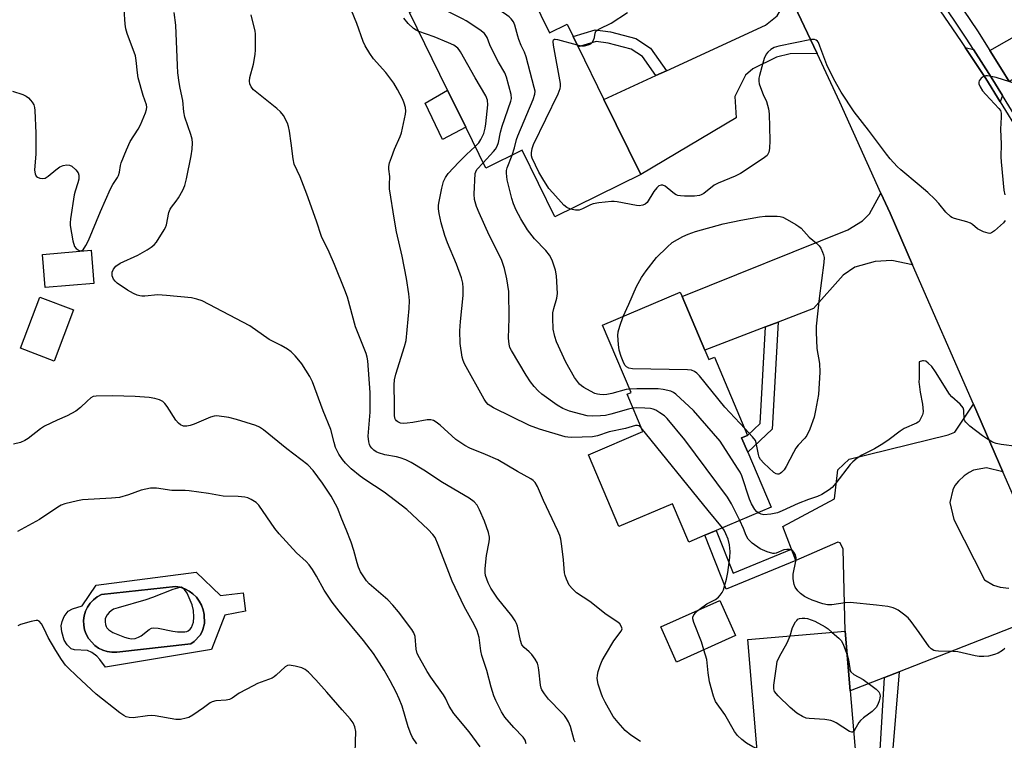
# Model space of a CAD drawing. Units: inches. Extents: x 1279763 to 1285763, y 517451 to 521452.
# Drawn here: x 1280731 to 1281025, y 520736 to 520951 of the extents above; entities that cross this region are included whole.
import ezdxf

# ---------------------------------------------------------------- set-up
doc = ezdxf.new("R2010")
doc.units = ezdxf.units.IN
doc.header["$MEASUREMENT"] = 0
for name, color, linetype in [('BLDG-Footprint', 5, 'Continuous'), ('CULTRL-Pad', 6, 'Continuous'), ('CULTRL-Swimming Pool in Ground', 4, 'Continuous'), ('TRANS-Driveway', 251, 'Continuous'), ('TRANS-Non Street Sidewalk', 7, 'Continuous'), ('TRANS-Road', 130, 'Continuous'), ('TRANS-Street Sidewalk', 7, 'Continuous'), ('Undefined', 1, 'Continuous')]:
    doc.layers.add(name, color=color, linetype=linetype)

msp = doc.modelspace()

# ---------------------------------------------------------------- linework, layer by layer
at = {"layer": 'BLDG-Footprint'}
for points, elevation in [([(1280879.22, 520968.91), (1280889.67, 520947.56), (1280894.9, 520950.11), (1280896.7, 520946.43), (1280898.22, 520943.33), (1280905.9, 520927.64), (1280916.89, 520905.17), (1280891.26, 520892.62), (1280881.54, 520912.49), (1280870.6, 520907.14), (1280864.64, 520919.31), (1280859.23, 520930.36), (1280847.87, 520953.57)], 371.83), ([(1280753.67, 520872.71), (1280739.14, 520871.46), (1280738.29, 520881.35), (1280752.82, 520882.6)], 361.07), ([(1280747.59, 520864.8), (1280741.79, 520849.5), (1280731.74, 520853.31), (1280737.54, 520868.61)], 361.02), ([(1280936.03, 520852.75), (1280937.21, 520849.96), (1280938.88, 520850.67), (1280948.8, 520827.31), (1280946.99, 520826.54), (1280948.81, 520822.27), (1280955.78, 520805.86), (1280939.41, 520798.91), (1280936.07, 520797.48), (1280931.25, 520795.44), (1280926.39, 520806.88), (1280910.39, 520800.09), (1280901.28, 520821.54), (1280917.54, 520828.45), (1280912.8, 520839.62), (1280914.05, 520840.16), (1280905.51, 520860.26), (1280928.66, 520870.09), (1280929.23, 520868.75)], 372.67), ([(1280945.2, 520767.58), (1280927.56, 520759.63), (1280922.84, 520770.09), (1280940.47, 520778.05)], 368.32), ([(1280982, 520685.02), (1280955.91, 520682.81), (1280952.75, 520720.08), (1280948.83, 520766.35), (1280977.88, 520768.81), (1280979.39, 520751.05), (1280981.76, 520723.06), (1280982.46, 520714.72), (1280984.96, 520685.27)], 367.85)]:
    msp.add_lwpolyline(points, close=True, dxfattribs=dict(at, elevation=elevation))
at = {"layer": 'CULTRL-Pad'}
msp.add_lwpolyline([(1280864.64, 520919.31), (1280857.72, 520915.66), (1280852.55, 520926.52), (1280859.23, 520930.35)], close=True, dxfattribs=at)
for points in [[(1280784.14, 520786.47, 0), (1280791.45, 520779.47, 0), (1280798.22, 520780.27, 0), (1280798.88, 520774.84, 0), (1280792.74, 520773.62, 0), (1280788.77, 520763.36, 0), (1280757.08, 520758.13, 0), (1280755.43, 520760.37, 0), (1280754.5, 520761.37, 0), (1280753, 520762.46, 0), (1280751.69, 520763.12, 0), (1280747.85, 520763.27, 0), (1280746.82, 520763.56, 0), (1280745.68, 520764.72, 0), (1280744.79, 520766.16, 0), (1280744.03, 520768.64, 0), (1280743.89, 520770.48, 0), (1280744.21, 520771.75, 0), (1280744.79, 520773.19, 0), (1280745.93, 520774.82, 0), (1280747.22, 520775.52, 0), (1280750.1, 520776.4, 0), (1280754.32, 520782.59, 0)], [(1280760.44, 520762.59, 0), (1280782.55, 520765.11, 0), (1280783.6, 520765.8, 0), (1280785.33, 520767.62, 0), (1280785.96, 520768.71, 0), (1280786.13, 520769.32, 0), (1280786.66, 520771.12, 0), (1280786.61, 520773.81, 0), (1280786.31, 520775.21, 0), (1280785.81, 520776.56, 0), (1280785.11, 520777.81, 0), (1280784.24, 520778.96, 0), (1280783.22, 520779.96, 0), (1280782.06, 520780.81, 0), (1280780.79, 520781.47, 0), (1280779.44, 520781.95, 0), (1280778.03, 520782.23, 0), (1280755.87, 520779.77, 0), (1280754.64, 520779.09, 0), (1280753.53, 520778.23, 0), (1280752.56, 520777.21, 0), (1280751.77, 520776.05, 0), (1280751.16, 520774.77, 0), (1280750.77, 520773.43, 0), (1280750.58, 520772.03, 0), (1280750.62, 520770.62, 0), (1280750.87, 520769.24, 0), (1280751.34, 520767.91, 0), (1280752.01, 520766.67, 0), (1280753.88, 520764.58, 0), (1280755.03, 520763.78, 0), (1280756.3, 520763.17, 0), (1280757.64, 520762.76, 0), (1280759.04, 520762.56, 0)]]:
    msp.add_polyline3d(points, close=True, dxfattribs=at)
at = {"layer": 'CULTRL-Swimming Pool in Ground'}
msp.add_lwpolyline([(1280760.44, 520762.59), (1280759.04, 520762.56), (1280757.64, 520762.76), (1280756.3, 520763.17), (1280755.03, 520763.78), (1280753.88, 520764.58), (1280752.01, 520766.67), (1280751.34, 520767.91), (1280750.87, 520769.24), (1280750.62, 520770.62), (1280750.58, 520772.03), (1280750.77, 520773.43), (1280751.16, 520774.77), (1280751.77, 520776.05), (1280752.56, 520777.21), (1280753.53, 520778.23), (1280754.64, 520779.09), (1280755.87, 520779.77), (1280778.03, 520782.23), (1280779.44, 520781.95), (1280780.79, 520781.47), (1280782.06, 520780.81), (1280783.22, 520779.96), (1280784.24, 520778.96), (1280785.11, 520777.81), (1280785.81, 520776.56), (1280786.31, 520775.21), (1280786.61, 520773.81), (1280786.66, 520771.12), (1280786.13, 520769.32), (1280785.96, 520768.71), (1280785.33, 520767.62), (1280783.6, 520765.8), (1280782.55, 520765.11)], close=True, dxfattribs=at)
at = {"layer": 'TRANS-Driveway'}
for points in [[(1281075.7, 520961.86), (1281073.01, 520960.27), (1281027.8, 520933.51), (1281026.92, 520933), (1281024.81, 520936.41), (1281021.1, 520942.25), (1281037.01, 520951.31), (1281035.19, 520955), (1281069.33, 520974.41), (1281077.05, 520962.66)], [(1280969.52, 520941.39), (1280961.54, 520941.22), (1280957.42, 520940.22), (1280950.3, 520936.73), (1280948.12, 520934.91), (1280944.99, 520928.53), (1280945.4, 520922.13), (1280916.89, 520905.17), (1280905.9, 520927.64), (1280921.38, 520934.77), (1280924.53, 520936.21), (1280954.17, 520949.85), (1280957.62, 520952.57), (1280959.12, 520955.07), (1280960.93, 520959.7)], [(1281016.26, 520942.52), (1281021.45, 520934.31), (1281024.84, 520928.83), (1281024.18, 520926.95), (1281019.95, 520933.92), (1281013.77, 520943.11)], [(1280998.05, 520878.24), (1280991.87, 520879.56), (1280986.84, 520879.25), (1280980.77, 520877.58), (1280977.32, 520875.2), (1280968.45, 520865.2), (1280957.92, 520861.16), (1280954.17, 520859.72), (1280936.03, 520852.75), (1280929.23, 520868.74), (1280978.66, 520888.74), (1280983.13, 520891.33), (1280985.21, 520893.49), (1280988.61, 520899.66), (1280991.32, 520893.67)]]:
    msp.add_lwpolyline(points, close=True, dxfattribs=at)
msp.add_lwpolyline([(1281029.81, 520770.72), (1280994, 520756.75), (1280989.63, 520755.04), (1280979.38, 520751.05), (1280977.88, 520768.81), (1280977.31, 520793.29), (1280976.44, 520795.2), (1280975.73, 520795.41), (1280963.19, 520789.91), (1280961.9, 520793.3), (1280959.3, 520800.1), (1280974.75, 520808.38), (1280975.75, 520816.99), (1280979.06, 520820.25), (1281008.67, 520827.44), (1281010.61, 520828.26), (1281016.2, 520836.59), (1281025.01, 520816.38), (1281020.06, 520817.66), (1281016.22, 520816.92), (1281014.89, 520816.24), (1281013.45, 520815.19), (1281011.78, 520813.68), (1281010.63, 520812.34), (1281010.05, 520811.01), (1281009.15, 520807.23), (1281010.39, 520802.19), (1281019.49, 520784.17), (1281022.2, 520782.57), (1281024.23, 520781.99), (1281026.73, 520781.7)], dxfattribs=at)
at = {"layer": 'TRANS-Non Street Sidewalk'}
for points in [[(1280924.53, 520936.21), (1280921.38, 520934.77), (1280917.4, 520940.43), (1280914.03, 520942.67), (1280907.16, 520944.47), (1280903.54, 520944.96), (1280898.22, 520943.33), (1280896.7, 520946.43), (1280903.26, 520948.44), (1280907.82, 520947.81), (1280915.44, 520945.82), (1280919.82, 520942.91)], [(1280954.17, 520859.72), (1280957.92, 520861.16), (1280956.14, 520829.2), (1280948.81, 520822.27), (1280946.99, 520826.54), (1280948.8, 520827.31), (1280952.56, 520830.86)], [(1280961.9, 520793.3), (1280963.19, 520789.91), (1280942.41, 520781.37), (1280936.07, 520797.48), (1280939.41, 520798.91), (1280944.44, 520786.13)]]:
    msp.add_lwpolyline(points, close=True, dxfattribs=at)
msp.add_lwpolyline([(1280988.25, 520731.75), (1280989.63, 520755.04), (1280994, 520756.75), (1280991.96, 520731.44)], dxfattribs=at)
at = {"layer": 'TRANS-Road'}
for points in [[(1281035.78, 520791.63), (1281025.01, 520816.38), (1281016.2, 520836.59), (1280998.05, 520878.24), (1280991.32, 520893.67), (1280988.61, 520899.66), (1280976.36, 520926.79), (1280969.52, 520941.39), (1280960.93, 520959.7)], [(1281004.96, 520955.98), (1281012.51, 520944.98), (1281013.77, 520943.11), (1281019.95, 520933.92), (1281024.18, 520926.95), (1281030.02, 520917.31)]]:
    msp.add_lwpolyline(points, dxfattribs=at)
at = {"layer": 'TRANS-Street Sidewalk'}
msp.add_lwpolyline([(1281028.66, 520922.59), (1281024.84, 520928.83), (1281021.45, 520934.31), (1281016.26, 520942.52), (1281014.08, 520945.93), (1281005.59, 520958.62), (1281006.43, 520962.06), (1281007.2, 520963.3), (1281017.37, 520948.08), (1281021.1, 520942.25), (1281024.81, 520936.41), (1281026.92, 520933)], dxfattribs=at)
at = {"layer": 'Undefined'}
for p, q in [((1281000, 520849.32, 372), (1281000, 520847.24, 372)), ((1281000, 520847.24, 372), (1281000, 520844.37, 372))]:
    msp.add_line(p, q, dxfattribs=at)
for points, elevation in [([(1280878.48, 520910.99), (1280879.23, 520913.19), (1280879.79, 520915.62), (1280880.16, 520916.76), (1280884.77, 520927.6), (1280885.32, 520929.23), (1280885.34, 520930.07), (1280885.12, 520931.21), (1280882.7, 520940.35), (1280882.23, 520941.74), (1280881.21, 520943.7), (1280880.48, 520945.49), (1280880.15, 520946.55), (1280879.35, 520949.78), (1280878.86, 520950.77), (1280878.22, 520951.69), (1280877.61, 520952.29), (1280876.92, 520952.83), (1280868.95, 520958.41), (1280867.46, 520959.36), (1280865.04, 520960.6), (1280864.53, 520961.08), (1280864.25, 520961.59)], 372), ([(1280869.81, 520908.74), (1280872.97, 520912.07), (1280873.5, 520912.74), (1280874.02, 520913.7), (1280874.39, 520914.74), (1280875.02, 520917.81), (1280875.54, 520919.65), (1280878.14, 520927.08), (1280878.29, 520927.92), (1280878.17, 520929.07), (1280876.83, 520934.27), (1280876.29, 520935.61), (1280874.39, 520938.79), (1280872.83, 520941.88), (1280871.86, 520943.97), (1280871.02, 520946.14), (1280870.25, 520947.31), (1280868.9, 520948.39), (1280864.73, 520951.14), (1280863.71, 520951.73), (1280856.52, 520955.31), (1280855.57, 520955.94), (1280854.54, 520956.84)], 370), ([(1280729.37, 520930.15), (1280732.39, 520929.12), (1280733.41, 520928.64), (1280734.09, 520928.1), (1280734.7, 520927.46), (1280735.25, 520926.77), (1280735.67, 520926.03), (1280735.88, 520925.21), (1280735.97, 520924.34), (1280736.28, 520917.56), (1280736.26, 520911.37), (1280735.95, 520906.5), (1280736.12, 520905.42), (1280736.43, 520904.72), (1280736.78, 520904.39), (1280737.48, 520904.1), (1280738.27, 520904.01), (1280739.05, 520904.16), (1280740.01, 520904.76), (1280742.3, 520906.63), (1280743.45, 520907.46), (1280744.46, 520907.92), (1280745.54, 520908.12), (1280746.32, 520908.05), (1280747.02, 520907.7), (1280748.29, 520906.6), (1280748.95, 520905.75), (1280749.17, 520904.98), (1280749.12, 520903.84), (1280748.84, 520902.71), (1280748.01, 520900.24), (1280747.73, 520899.1), (1280746.69, 520892), (1280746.56, 520890.82), (1280746.56, 520889.94), (1280747.4, 520885.39), (1280747.9, 520883.76), (1280748.39, 520883.12), (1280749.24, 520882.53), (1280749.88, 520882.42), (1280750.4, 520882.76), (1280751.28, 520884.04), (1280752.04, 520885.54), (1280755.59, 520894.13), (1280758.62, 520900.97), (1280759.3, 520902.27), (1280760.66, 520904.3), (1280761.02, 520904.95), (1280761.32, 520905.93), (1280761.57, 520907.88), (1280761.78, 520908.72), (1280763.33, 520912.62), (1280764.45, 520915.06), (1280766.84, 520918.77), (1280767.56, 520920.03), (1280769.02, 520923.6), (1280769.35, 520924.63), (1280769.45, 520925.36), (1280769.38, 520926), (1280768.36, 520928.79), (1280766.89, 520934.1), (1280766.67, 520935.53), (1280766.28, 520939.26), (1280766.02, 520940.66), (1280763.6, 520947.33), (1280763.2, 520948.71), (1280762.99, 520950.1), (1280762.67, 520954.44)], 360), ([(1280882.71, 520735.25), (1280882.43, 520736.32), (1280881.83, 520737.19), (1280878.98, 520740.05), (1280876.28, 520743.19), (1280875.36, 520744.72), (1280873.59, 520748.19), (1280873.07, 520749.58), (1280872.27, 520752.13), (1280870.96, 520757.14), (1280869.46, 520761.59), (1280869.18, 520762.99), (1280868.61, 520766.92), (1280868.05, 520768.99), (1280867.17, 520770.85), (1280864.2, 520776.19), (1280860.56, 520783.74), (1280856.44, 520794.65), (1280855.48, 520796.78), (1280854.84, 520797.7), (1280853.44, 520799.18), (1280847.05, 520805.13), (1280840.34, 520810.37), (1280834.49, 520814.13), (1280833.11, 520815.14), (1280830.47, 520817.34), (1280828.78, 520818.97), (1280827.82, 520820.06), (1280826.73, 520821.74), (1280825.77, 520823.73), (1280825.32, 520825.16), (1280824.42, 520829.09), (1280822.13, 520834.69), (1280818.9, 520843.35), (1280818.06, 520844.9), (1280815.71, 520848.67), (1280814.85, 520849.82), (1280813.74, 520851.09), (1280812.53, 520852.23), (1280811.44, 520853.07), (1280809.54, 520854.19), (1280805.97, 520855.99), (1280800.22, 520860.06), (1280785.95, 520867.47), (1280784.4, 520867.99), (1280782.73, 520868.35), (1280775.29, 520869.1), (1280772.72, 520869.24), (1280768.81, 520868.91), (1280767.93, 520868.9), (1280767.36, 520868.98), (1280766.53, 520869.23), (1280765.45, 520869.69), (1280763.72, 520870.7), (1280760.59, 520872.76), (1280759.95, 520873.32), (1280759.45, 520873.98), (1280759.12, 520875), (1280759.11, 520876.07), (1280759.48, 520876.97), (1280760.2, 520877.81), (1280761.47, 520878.72), (1280766.78, 520881.17), (1280769.56, 520882.74), (1280770.78, 520883.52), (1280771.59, 520884.19), (1280772.31, 520884.99), (1280774.64, 520888.66), (1280775.04, 520889.43), (1280775.32, 520890.23), (1280776.03, 520893.84), (1280776.37, 520894.86), (1280776.76, 520895.51), (1280778.23, 520897.29), (1280778.88, 520898.27), (1280780.18, 520900.57), (1280780.74, 520901.91), (1280781.28, 520903.88), (1280782.66, 520910.78), (1280782.95, 520912.74), (1280783.1, 520914.67), (1280782.94, 520915.78), (1280782.57, 520917.15), (1280780.82, 520922.3), (1280780.54, 520923.92), (1280780.17, 520927.35), (1280779.35, 520931.02), (1280779.07, 520932.72), (1280778.72, 520935.55), (1280778.56, 520937.81), (1280778.15, 520949.83), (1280777.61, 520953.63)], 362), ([(1280897.35, 520735.7), (1280896.98, 520736.33), (1280895.89, 520740.41), (1280895.31, 520741.77), (1280894.74, 520742.73), (1280894.11, 520743.63), (1280893.37, 520744.5), (1280889.37, 520748.51), (1280888.14, 520750.14), (1280887.37, 520751.36), (1280887.14, 520751.87), (1280886.93, 520752.7), (1280886.45, 520757.34), (1280886.25, 520758.45), (1280886.02, 520759.25), (1280885.35, 520760.49), (1280884.34, 520761.89), (1280883.58, 520762.68), (1280882.06, 520763.99), (1280881.43, 520764.77), (1280880.99, 520766.08), (1280880.08, 520770.3), (1280879.79, 520771.12), (1280879.4, 520771.91), (1280878.42, 520773.38), (1280874.1, 520778.67), (1280872.12, 520781.66), (1280871.3, 520783.24), (1280870.59, 520785.49), (1280870.48, 520786.36), (1280870.45, 520787.51), (1280870.82, 520791.45), (1280871.66, 520795.53), (1280871.76, 520796.41), (1280871.74, 520796.94), (1280871.4, 520798.35), (1280870.23, 520801.68), (1280868.8, 520805.1), (1280868.02, 520806.51), (1280867.19, 520807.43), (1280865.68, 520808.56), (1280857.7, 520813.22), (1280852.1, 520816.92), (1280848.36, 520819.21), (1280846.77, 520820.02), (1280845.11, 520820.63), (1280843.96, 520820.91), (1280840.47, 520821.51), (1280838.61, 520822.06), (1280837.88, 520822.43), (1280837.23, 520822.92), (1280836.64, 520823.49), (1280836.16, 520824.13), (1280835.95, 520824.63), (1280835.74, 520825.43), (1280835.55, 520827.1), (1280836.14, 520834.28), (1280836.07, 520840.14), (1280835.39, 520849.6), (1280835.24, 520850.68), (1280834.97, 520851.73), (1280831.74, 520859.75), (1280829.3, 520868.61), (1280828.6, 520870.71), (1280825.5, 520878.31), (1280823.86, 520881.99), (1280821.61, 520886.68), (1280820.12, 520891.31), (1280817.21, 520899.34), (1280815.18, 520904.52), (1280813.47, 520908.33), (1280813.08, 520909.93), (1280812.58, 520914.57), (1280812.08, 520918.11), (1280811.77, 520919.52), (1280811.39, 520920.58), (1280810.2, 520922.81), (1280809.37, 520923.93), (1280808.27, 520924.92), (1280801.29, 520930.52), (1280800.59, 520931.37), (1280800.2, 520932.3), (1280800.06, 520933.05), (1280800.17, 520934.18), (1280801.25, 520938.21), (1280801.75, 520941.02), (1280801.87, 520942.47), (1280801.92, 520945.72), (1280801.88, 520947.19), (1280801.77, 520948.06), (1280800.64, 520952.94)], 364), ([(1280916.81, 520735.91), (1280913.97, 520737.79), (1280912.19, 520739.19), (1280910.12, 520741.59), (1280908.7, 520743.4), (1280906.31, 520747.69), (1280905.51, 520749.24), (1280905.07, 520750.29), (1280904.22, 520753.02), (1280903.88, 520754.68), (1280903.93, 520755.72), (1280904.17, 520756.78), (1280904.79, 520758.62), (1280905.42, 520760.11), (1280906.34, 520761.81), (1280908.84, 520765.91), (1280911.06, 520768.83), (1280911.32, 520769.51), (1280911.19, 520770.17), (1280910.66, 520771.01), (1280910.01, 520771.56), (1280906.55, 520773.79), (1280901.68, 520777.74), (1280897.73, 520780.25), (1280896.47, 520781.45), (1280895.56, 520782.59), (1280894.71, 520784.39), (1280894.33, 520785.46), (1280894.13, 520786.3), (1280893.8, 520790.11), (1280893.3, 520794.22), (1280893.01, 520796.27), (1280892.73, 520797.41), (1280892.15, 520798.77), (1280887.82, 520807.9), (1280886.1, 520812.02), (1280885.35, 520813.27), (1280884.77, 520813.88), (1280884.11, 520814.34), (1280880.1, 520816.5), (1280874.26, 520819.96), (1280870.5, 520821.65), (1280865.91, 520823.48), (1280864.37, 520824.3), (1280861.69, 520826.1), (1280856.98, 520830.39), (1280855.81, 520831.29), (1280855.06, 520831.71), (1280854.23, 520831.95), (1280853.13, 520831.97), (1280848.85, 520831.13), (1280847.13, 520830.91), (1280845.99, 520830.86), (1280845.15, 520831), (1280844.38, 520831.31), (1280843.94, 520831.61), (1280843.65, 520832.01), (1280843.48, 520832.5), (1280843.39, 520833.32), (1280843.42, 520836.52), (1280843.28, 520842.36), (1280843.37, 520843.93), (1280843.74, 520845.59), (1280846.4, 520853.81), (1280846.87, 520855.66), (1280847.77, 520865.23), (1280847.88, 520867.55), (1280847.69, 520869.57), (1280847.01, 520874.18), (1280845.64, 520880.79), (1280843.95, 520888.13), (1280843.33, 520891.53), (1280841.93, 520900.96), (1280841.86, 520902.26), (1280841.96, 520904.66), (1280841.7, 520906.82), (1280841.68, 520907.61), (1280841.88, 520908.69), (1280842.45, 520910.32), (1280843.4, 520912.74), (1280845.07, 520916.57), (1280845.47, 520917.69), (1280846.7, 520923.21), (1280846.77, 520924.09), (1280846.65, 520925.19), (1280846.31, 520926.55), (1280845.88, 520927.59), (1280844.27, 520930.6), (1280843.14, 520932.48), (1280840.8, 520935.66), (1280837.12, 520939.73), (1280835.98, 520941.38), (1280834.62, 520943.59), (1280834.02, 520944.96), (1280832.18, 520950.27), (1280830.56, 520954.2)], 366), ([(1280897.95, 520943.89), (1280899.24, 520943.61), (1280900.09, 520943.6), (1280901.2, 520943.9), (1280901.96, 520944.28), (1280902.36, 520944.64), (1280902.8, 520945.32), (1280903.06, 520946.1), (1280903.29, 520947.46), (1280903.53, 520947.97), (1280903.91, 520948.32), (1280904.61, 520948.74), (1280908.04, 520950.36), (1280912.94, 520953.56)], 374), ([(1280850.64, 520947.92), (1280849.83, 520948.31), (1280849.1, 520948.78), (1280847.5, 520950.27), (1280846.21, 520951.85)], 368), ([(1280867.43, 520913.61), (1280868.52, 520914.68), (1280869.2, 520915.66), (1280870.01, 520917.46), (1280870.47, 520919.1), (1280870.67, 520920.37), (1280871.26, 520926.05), (1280871.11, 520927.38), (1280870.68, 520928.66), (1280867.43, 520934.13), (1280863.08, 520941.83), (1280862.66, 520942.48), (1280862.25, 520942.94), (1280861.1, 520943.79), (1280859.54, 520944.56), (1280855.26, 520946.35), (1280850.64, 520947.92)], 368), ([(1280895.9, 520894.9), (1280894.82, 520895.35), (1280893.95, 520896.06), (1280890.6, 520899.7), (1280889.49, 520901.03), (1280887.63, 520903.93), (1280886.49, 520905.89), (1280884.43, 520910.08), (1280884.27, 520910.83), (1280884.26, 520911.64), (1280884.43, 520912.94), (1280884.88, 520914.21), (1280892.21, 520929.29), (1280892.86, 520930.92), (1280892.94, 520931.49), (1280892.9, 520932.35), (1280890.88, 520943.84), (1280890.77, 520944.93), (1280890.87, 520945.4), (1280891.11, 520945.58), (1280891.3, 520945.61), (1280892.04, 520945.52), (1280897.95, 520943.89)], 374), ([(1281000, 520901.99), (1280994.51, 520906.61), (1280993.47, 520907.63), (1280991.33, 520909.93), (1280990.22, 520911.28), (1280984.89, 520918.42), (1280980.57, 520923.89), (1280976.69, 520929.77), (1280974.5, 520933.69), (1280972.4, 520937.99), (1280970.4, 520943.55), (1280969.94, 520944.59), (1280969.62, 520945.03), (1280969.21, 520945.35), (1280968.72, 520945.54), (1280967.9, 520945.56), (1280958.1, 520943.54), (1280956.7, 520943.14), (1280955.72, 520942.56), (1280954.87, 520941.79), (1280954.35, 520941.12), (1280953.73, 520939.87), (1280953.3, 520938.49), (1280952.36, 520934.8), (1280952.19, 520933.96), (1280952.13, 520933.12), (1280952.26, 520932.3), (1280952.59, 520931.21), (1280953.41, 520929.07), (1280954.4, 520926.98), (1280955.04, 520924.81), (1280955.2, 520923.38), (1280955.42, 520915.32), (1280955.31, 520912.98), (1280955.09, 520911.86), (1280954.58, 520910.93), (1280953.48, 520909.96), (1280946.64, 520905.48), (1280945.06, 520904.72), (1280940.03, 520902.62), (1280938.78, 520902.01), (1280935.68, 520899.53), (1280934.96, 520899.11), (1280934.43, 520898.93), (1280932.98, 520898.79), (1280929.97, 520898.77), (1280928.78, 520898.8), (1280927.93, 520898.92), (1280927.42, 520899.11), (1280926.96, 520899.4), (1280924.81, 520901.25), (1280924.16, 520901.72), (1280923.46, 520902), (1280922.98, 520902.04), (1280922.28, 520901.82), (1280921.66, 520901.27), (1280920.76, 520900.1), (1280918.8, 520896.87), (1280918.24, 520896.32), (1280917.52, 520896.03), (1280916.44, 520895.88), (1280915.6, 520895.91), (1280909.85, 520897.09), (1280908.98, 520897.19), (1280908.12, 520897.17), (1280904.39, 520896.77), (1280902.69, 520896.47), (1280901.88, 520896.18), (1280899.55, 520894.97), (1280898.5, 520894.58), (1280897.43, 520894.55), (1280895.9, 520894.9)], 374), ([(1281028.94, 520932.33), (1281022.95, 520934.18), (1281021.54, 520934.51), (1281020.43, 520934.67), (1281019.89, 520934.66), (1281019.4, 520934.53), (1281018.54, 520933.95), (1281018.19, 520933.57), (1281017.93, 520933.14), (1281017.83, 520932.74), (1281017.84, 520932.32), (1281018.19, 520931.36), (1281018.92, 520930.22), (1281019.87, 520929.09), (1281023.75, 520924.97), (1281024.24, 520924.28), (1281024.48, 520923.49), (1281024.53, 520922.35), (1281024.29, 520918.76), (1281024.44, 520914.32), (1281024.39, 520910.48), (1281024.45, 520909.01), (1281025.29, 520900.57), (1281025.61, 520899.18)], 374), ([(1280917.05, 520829.61), (1280916.63, 520830), (1280916.3, 520830.19), (1280915.96, 520830.27), (1280915.3, 520830.24), (1280912.36, 520829.33), (1280907.47, 520828.36), (1280904.02, 520827.22), (1280902.52, 520826.92), (1280896.34, 520826.71), (1280895.16, 520826.74), (1280894.31, 520826.86), (1280886.63, 520829.14), (1280883.67, 520830.28), (1280872.89, 520835.54), (1280871.39, 520836.56), (1280870.78, 520837.19), (1280870.1, 520838.14), (1280864.32, 520848.67), (1280863.83, 520849.72), (1280863.53, 520850.68), (1280862.99, 520854.78), (1280862.86, 520858.5), (1280863.05, 520861.34), (1280863.88, 520869.06), (1280863.9, 520871.39), (1280863.77, 520872.79), (1280863.39, 520874.36), (1280861.92, 520878.46), (1280859.24, 520884.8), (1280858.43, 520886.96), (1280857.35, 520890.76), (1280856.73, 520893.61), (1280856.56, 520894.99), (1280856.56, 520896.05), (1280856.68, 520897.14), (1280857.52, 520901.13), (1280858.03, 520903.1), (1280858.61, 520904.34), (1280859.43, 520905.48), (1280862.55, 520908.86), (1280864.89, 520911.21), (1280867.43, 520913.61)], 368), ([(1280914.57, 520835.44), (1280913.2, 520835.12), (1280907.94, 520833.6), (1280906.34, 520833.28), (1280904.91, 520833.16), (1280902.34, 520833.08), (1280900.92, 520833.19), (1280898.96, 520833.62), (1280895.63, 520834.53), (1280893.59, 520835.34), (1280891.9, 520836.29), (1280887.41, 520839.65), (1280886.31, 520840.64), (1280885.08, 520841.9), (1280884, 520843.33), (1280882.7, 520845.32), (1280878.3, 520852.63), (1280877.84, 520853.59), (1280877.57, 520854.55), (1280877.41, 520856.3), (1280877.64, 520862.32), (1280877.47, 520870.29), (1280876.95, 520874.04), (1280876.26, 520877.15), (1280875.32, 520879.81), (1280871.66, 520887.05), (1280868.68, 520893.8), (1280867.89, 520895.7), (1280867.29, 520897.78), (1280867.15, 520899.32), (1280867.49, 520905.54), (1280867.64, 520906.06), (1280868, 520906.74), (1280869.81, 520908.74)], 370), ([(1280913.62, 520841.16), (1280912.56, 520840.97), (1280908.22, 520839.77), (1280906.78, 520839.48), (1280905.75, 520839.42), (1280904.72, 520839.47), (1280903.96, 520839.6), (1280903.18, 520839.85), (1280901.89, 520840.47), (1280899.89, 520841.58), (1280899.2, 520842.07), (1280898.62, 520842.64), (1280897.1, 520844.6), (1280894.57, 520849.17), (1280891.72, 520855.22), (1280891.23, 520856.84), (1280890.79, 520859.06), (1280890.6, 520862.46), (1280890.63, 520863.87), (1280890.9, 520865.19), (1280891.83, 520868.25), (1280892.03, 520869.67), (1280891.72, 520874.94), (1280891.47, 520876.66), (1280890.42, 520879.61), (1280889.67, 520881.15), (1280888.59, 520882.53), (1280885.19, 520885.98), (1280883.07, 520888.72), (1280881.1, 520891.95), (1280879.74, 520894.57), (1280878.94, 520896.41), (1280878.42, 520898.04), (1280877.01, 520903.62), (1280876.8, 520905.57), (1280876.83, 520906.41), (1280877, 520907.24), (1280878.48, 520910.99)], 372), ([(1281025.69, 520891.43), (1281025.15, 520890.77), (1281024.3, 520889.97), (1281022.5, 520888.44), (1281021.59, 520887.81), (1281021.11, 520887.64), (1281020.59, 520887.65), (1281019.25, 520888.08), (1281017.42, 520888.98), (1281015.96, 520890.29), (1281015.29, 520890.71), (1281014.21, 520891.11), (1281010.54, 520892.08), (1281009.76, 520892.41), (1281009.32, 520892.7), (1281007.95, 520893.97), (1281005.9, 520896.53), (1281004.7, 520897.82), (1281002.58, 520899.85), (1281000, 520901.99)], 374), ([(1280911.61, 520862.85), (1280913.32, 520866.52), (1280915.59, 520871.75), (1280917.15, 520874.47), (1280918.47, 520876.4), (1280921.61, 520880.44), (1280924.74, 520883.56), (1280926.3, 520884.86), (1280929.43, 520886.74), (1280931.04, 520887.43), (1280933.25, 520888.21), (1280941.45, 520890.44), (1280946.8, 520891.58), (1280952.31, 520892.57), (1280954.05, 520892.81), (1280957.61, 520892.75), (1280958.49, 520892.66), (1280959.33, 520892.45), (1280960.62, 520891.81), (1280963.15, 520890.33), (1280964.13, 520889.7), (1280964.81, 520889.15), (1280967.21, 520886.52), (1280969.37, 520884.72), (1280970.16, 520883.94), (1280970.6, 520883.25), (1280971.19, 520882), (1280971.47, 520881.23), (1280971.61, 520880.42), (1280971.53, 520878.97), (1280970.11, 520868.18), (1280969.26, 520859.9), (1280969.26, 520858.16), (1280969.49, 520853.24), (1280970.21, 520848.79), (1280970.37, 520846.22), (1280969.92, 520839.56), (1280969.09, 520834.71), (1280968.67, 520832.73), (1280967.35, 520829.13), (1280966.49, 520827.28), (1280965.84, 520826.44), (1280963.91, 520824.41), (1280963.22, 520823.52), (1280962.48, 520822.24), (1280960.31, 520817.99), (1280959.72, 520817.04), (1280958.91, 520816.18), (1280958.5, 520815.92), (1280958.09, 520815.77), (1280957.7, 520815.74), (1280957.27, 520815.85), (1280956.59, 520816.27), (1280953.61, 520819.04), (1280952.67, 520820.1), (1280952.28, 520820.83), (1280952.02, 520821.64), (1280951.6, 520823.57), (1280951.39, 520825.11), (1280951.13, 520825.77), (1280950.28, 520826.86), (1280947.94, 520829.34)], 374), ([(1280947.94, 520829.34), (1280941.95, 520835.7), (1280934.43, 520845.05), (1280933.64, 520845.93), (1280932.98, 520846.42), (1280932.01, 520846.75), (1280930.84, 520846.85), (1280914.42, 520847.2), (1280913.29, 520847.4), (1280912.62, 520847.79), (1280912.26, 520848.19), (1280911.84, 520848.92), (1280911.05, 520850.84), (1280910.43, 520852.73), (1280910.2, 520854.46), (1280910.09, 520857.12), (1280910.19, 520858.28), (1280910.64, 520859.97), (1280911.61, 520862.85)], 374), ([(1281029.2, 520823.95), (1281024.49, 520824.58), (1281023.03, 520824.87), (1281021.93, 520825.29), (1281020.11, 520826.33), (1281018.9, 520827.17), (1281015.17, 520830.06), (1281013.9, 520831.21), (1281013.62, 520831.65), (1281013.48, 520832.1), (1281013.38, 520834.81), (1281013.14, 520835.57), (1281012.27, 520836.62), (1281009.78, 520838.83), (1281009.04, 520839.62), (1281004.92, 520846.26), (1281003.75, 520847.88), (1281002.73, 520848.92), (1281001.98, 520849.43), (1281001.33, 520849.6), (1281001, 520849.6), (1281000, 520849.32)], 372), ([(1281000, 520844.37), (1280999.94, 520843.23), (1281000, 520842.59)], 372), ([(1280951.92, 520804.22), (1280951.47, 520804.58), (1280950.95, 520805.19), (1280949.97, 520806.83), (1280949.39, 520808.31), (1280947.08, 520815.23), (1280946.57, 520816.29), (1280945.8, 520817.56), (1280940.62, 520825.62), (1280932.64, 520834.77), (1280927.36, 520839.62), (1280926.66, 520840.14), (1280925.88, 520840.51), (1280923.58, 520841.06), (1280922.12, 520841.23), (1280915.72, 520841.24), (1280913.62, 520841.16)], 372), ([(1281000, 520842.59), (1281000.29, 520840.19), (1281001.01, 520836.66), (1281001.19, 520834.47), (1281001.14, 520833.83), (1281001.02, 520833.42), (1281000, 520831.49)], 372), ([(1280868.91, 520734.32), (1280865.65, 520738.74), (1280861.06, 520744.24), (1280859.74, 520746.42), (1280858.58, 520748.88), (1280858.02, 520749.85), (1280854.19, 520755.08), (1280853.09, 520756.8), (1280850.8, 520760.85), (1280850.17, 520762.15), (1280849.85, 520763.48), (1280849.51, 520767.26), (1280849.13, 520768.34), (1280848.54, 520769.35), (1280844.59, 520774.58), (1280842.92, 520776.56), (1280841.36, 520778.17), (1280835.81, 520783.01), (1280835.04, 520783.88), (1280834.04, 520785.33), (1280833.27, 520786.58), (1280832.67, 520787.92), (1280832.22, 520789.24), (1280831.24, 520792.94), (1280830.42, 520795.4), (1280828.92, 520799.25), (1280827.62, 520802.27), (1280826.34, 520805.71), (1280824.45, 520809.19), (1280821.84, 520813.09), (1280819.06, 520816.87), (1280817.53, 520818.48), (1280811.19, 520823.31), (1280804.24, 520828.92), (1280803.03, 520829.74), (1280802, 520830.22), (1280796.17, 520832.02), (1280793.9, 520832.63), (1280790.39, 520833.1), (1280789.53, 520833.08), (1280788.42, 520832.77), (1280783.54, 520830.67), (1280782.43, 520830.27), (1280781.43, 520830.07), (1280780.43, 520830.1), (1280779.5, 520830.46), (1280778.89, 520830.96), (1280778.15, 520831.89), (1280775.5, 520835.91), (1280774.79, 520836.86), (1280774.18, 520837.45), (1280773.19, 520837.93), (1280771.81, 520838.29), (1280770.11, 520838.61), (1280765.99, 520838.92), (1280759.24, 520839.08), (1280754.28, 520839.02), (1280753.45, 520838.88), (1280752.71, 520838.52), (1280751.61, 520837.57), (1280749.69, 520835.61), (1280748.25, 520834.58), (1280745.69, 520833.1), (1280742.65, 520831.87), (1280738.92, 520830.09), (1280737.7, 520829.28), (1280734, 520826.41), (1280733.04, 520825.75), (1280731.78, 520825.21), (1280729.65, 520824.72)], 360), ([(1280946.51, 520801.92), (1280944, 520806.89), (1280942.8, 520808.89), (1280930.04, 520826), (1280924.75, 520832.38), (1280923.94, 520833.12), (1280922.56, 520834.09), (1280921.37, 520834.81), (1280920.62, 520835.14), (1280919.79, 520835.32), (1280918.06, 520835.45), (1280915.73, 520835.52), (1280914.57, 520835.44)], 370), ([(1280941.29, 520799.7), (1280937.03, 520804.86), (1280917.05, 520829.61)], 368), ([(1281000, 520831.49), (1280999.74, 520831.25), (1280999.22, 520830.97), (1280995.49, 520829.35), (1280994.29, 520828.53), (1280991.05, 520826.05), (1280989.11, 520824.77), (1280986.64, 520823.29), (1280982.93, 520821.41), (1280981.52, 520820.53), (1280980.22, 520819.45), (1280979.43, 520818.61), (1280975.12, 520813.07), (1280974.02, 520811.79), (1280973.14, 520811.07), (1280970.91, 520809.67), (1280969.62, 520809.05), (1280966.94, 520808.18), (1280963.92, 520806.99), (1280959.11, 520804.73), (1280957.75, 520804.19), (1280955.72, 520803.8), (1280953.68, 520803.61), (1280952.86, 520803.74), (1280951.92, 520804.22)], 372), ([(1280850.07, 520735.18), (1280848.8, 520737.14), (1280848.24, 520738.15), (1280847.48, 520740.23), (1280845.62, 520746.45), (1280844.79, 520748.59), (1280843.87, 520750.66), (1280842.09, 520754.05), (1280840.32, 520757.17), (1280838.95, 520759.39), (1280837.08, 520762.22), (1280834.15, 520766.07), (1280826.84, 520774.85), (1280824.76, 520777.48), (1280822.4, 520781.09), (1280820.1, 520785.27), (1280818.87, 520787.25), (1280817.88, 520788.67), (1280816.97, 520789.65), (1280814.17, 520792.22), (1280808.9, 520797.9), (1280807.61, 520799.5), (1280802.86, 520806.45), (1280802.04, 520807.24), (1280800.6, 520808.2), (1280799.56, 520808.68), (1280798.73, 520808.85), (1280796.72, 520809.01), (1280792.28, 520809.14), (1280787.81, 520809.92), (1280782.08, 520810.77), (1280780.93, 520810.85), (1280776.89, 520810.89), (1280772.32, 520811.54), (1280771.44, 520811.59), (1280770.58, 520811.52), (1280767.76, 520810.94), (1280763.95, 520809.53), (1280761.24, 520808.77), (1280758.93, 520808.55), (1280750.2, 520808.06), (1280748.75, 520807.8), (1280744.98, 520806.84), (1280743.88, 520806.43), (1280742.87, 520805.87), (1280737.41, 520802.18), (1280730.81, 520798.57)], 358), ([(1281000, 520768.44), (1280997.65, 520771.77), (1280996.7, 520772.86), (1280995.36, 520773.95), (1280993.72, 520775.13), (1280992.98, 520775.55), (1280992.24, 520775.83), (1280990.65, 520776.19), (1280987.25, 520776.64), (1280979.4, 520777.41), (1280977.96, 520777.33), (1280973.95, 520776.68), (1280972.64, 520776.71), (1280971.27, 520777.04), (1280968.06, 520778.13), (1280966.79, 520778.65), (1280965.77, 520779.2), (1280964.58, 520780.06), (1280963.79, 520780.87), (1280962.98, 520782.01), (1280962.69, 520782.78), (1280962.43, 520784.45), (1280962.38, 520785.86), (1280963.14, 520789.79), (1280963.25, 520790.89), (1280963.13, 520791.65), (1280962.61, 520792.48), (1280962.25, 520792.82), (1280961.81, 520793.06), (1280961.29, 520793.19), (1280960.45, 520793.25), (1280959.64, 520793.11), (1280957.34, 520792.18), (1280956.82, 520792.06), (1280956.28, 520792.06), (1280954.64, 520792.53), (1280952.5, 520793.48), (1280950.16, 520795.14), (1280949.52, 520795.69), (1280948.98, 520796.31), (1280948.36, 520797.45), (1280947.58, 520799.51), (1280946.51, 520801.92)], 370), ([(1280934.31, 520775.27), (1280936.65, 520776.98), (1280939.18, 520778.34), (1280940.1, 520778.99), (1280940.62, 520779.57), (1280941.22, 520780.44), (1280941.57, 520781.21), (1280941.93, 520782.33), (1280942.47, 520784.33), (1280942.87, 520786.35), (1280943.5, 520790.89), (1280943.6, 520792.61), (1280943.36, 520794.67), (1280942.95, 520796.35), (1280942.32, 520797.94), (1280941.79, 520798.97), (1280941.29, 520799.7)], 368), ([(1280935.75, 520763.32), (1280934.99, 520765.65), (1280932.74, 520771.42), (1280932.44, 520772.5), (1280932.44, 520773.01), (1280932.77, 520773.72), (1280933.31, 520774.38), (1280934.31, 520775.27)], 368), ([(1280831.66, 520732.59), (1280831.81, 520738.92), (1280831.58, 520740.28), (1280831.01, 520741.51), (1280830.14, 520742.63), (1280827.72, 520745.32), (1280823.2, 520750.64), (1280819.92, 520754.28), (1280817.67, 520756.64), (1280816.75, 520757.36), (1280815.71, 520757.87), (1280813.69, 520758.4), (1280811.98, 520758.67), (1280811.46, 520758.6), (1280810.77, 520758.23), (1280808.09, 520755.72), (1280807.46, 520755.21), (1280806.85, 520754.84), (1280802.5, 520753.17), (1280801.17, 520752.54), (1280797.01, 520750.32), (1280794.89, 520748.83), (1280794.16, 520748.44), (1280793.09, 520748.2), (1280790, 520748.06), (1280788.92, 520747.79), (1280788.31, 520747.44), (1280786.33, 520745.94), (1280783.15, 520743.8), (1280781.94, 520743.11), (1280781.18, 520742.82), (1280779.5, 520742.51), (1280778.07, 520742.47), (1280771.98, 520743.55), (1280770.82, 520743.66), (1280769.68, 520743.59), (1280765.32, 520743.01), (1280764.15, 520743.04), (1280763.32, 520743.25), (1280762.55, 520743.62), (1280761.35, 520744.45), (1280754.29, 520750), (1280748.4, 520755.47), (1280745.96, 520757.85), (1280745.21, 520758.72), (1280743.98, 520760.38), (1280742.23, 520763.03), (1280739.95, 520766.97), (1280738.8, 520769.58), (1280737.97, 520771.08), (1280737.31, 520771.84), (1280736.88, 520772.02), (1280736.37, 520772.02), (1280734.96, 520771.72), (1280731.78, 520770.81), (1280730.97, 520770.48)], 356), ([(1280961.46, 520767.42), (1280962.2, 520769.98), (1280963.12, 520771.67), (1280963.44, 520772.08), (1280963.83, 520772.41), (1280964.28, 520772.6), (1280965.04, 520772.73), (1280965.85, 520772.74), (1280966.69, 520772.6), (1280967.8, 520772.26), (1280968.89, 520771.8), (1280971.95, 520770.14), (1280972.83, 520769.52), (1280974.07, 520768.49)], 370), ([(1280974.07, 520768.49), (1280976, 520766.78), (1280976.78, 520765.91), (1280977.43, 520764.64), (1280978.48, 520761.76)], 370), ([(1281025.6, 520763.62), (1281024.87, 520763.1), (1281023.59, 520762.32), (1281022.54, 520761.84), (1281020.68, 520761.38), (1281019.3, 520761.25), (1281017.88, 520761.29), (1281016.74, 520761.43), (1281011.53, 520762.65), (1281010.1, 520762.75), (1281005.77, 520762.85), (1281004.92, 520762.96), (1281004.43, 520763.1), (1281003.61, 520763.56), (1281003.02, 520764.16), (1281000, 520768.44)], 370), ([(1280980.41, 520738.91), (1280980.06, 520738.67), (1280979.86, 520738.66), (1280979.18, 520738.89), (1280975.23, 520741.48), (1280974.45, 520741.9), (1280973.63, 520742.2), (1280971.88, 520742.45), (1280967.14, 520742.73), (1280966.29, 520742.9), (1280965.21, 520743.34), (1280963.46, 520744.4), (1280961.46, 520746.03), (1280957.96, 520749.56), (1280956.86, 520750.86), (1280956.57, 520751.6), (1280956.57, 520752.72), (1280957.37, 520758.31), (1280957.66, 520759.75), (1280958.35, 520761.32), (1280960.62, 520765.33), (1280961.46, 520767.42)], 370), ([(1280951.58, 520733.84), (1280950.38, 520734.31), (1280948.41, 520735.39), (1280947.03, 520736.48), (1280945.77, 520737.72), (1280944.91, 520738.93), (1280941.95, 520743.93), (1280939.23, 520747.8), (1280938.6, 520749.44), (1280937.46, 520753.76), (1280937.01, 520756.4), (1280936.57, 520760.42), (1280935.75, 520763.32)], 368), ([(1280978.48, 520761.76), (1280978.86, 520760.26), (1280979.26, 520757.66), (1280979.45, 520757.03), (1280979.65, 520756.66), (1280980.46, 520755.93), (1280983.25, 520754.38), (1280987.21, 520751.56), (1280987.98, 520750.73), (1280988.18, 520750.29), (1280988.32, 520749.56), (1280988.29, 520748.79), (1280988.08, 520748.01), (1280987.67, 520746.99), (1280987.13, 520746.07), (1280986.62, 520745.45), (1280986, 520744.88), (1280983.4, 520742.96), (1280982.52, 520742.21), (1280982.04, 520741.6), (1280980.83, 520739.46), (1280980.41, 520738.91)], 370)]:
    msp.add_lwpolyline(points, dxfattribs=dict(at, elevation=elevation))
at = {"layer": 'Undefined', "elevation": 356}
msp.add_lwpolyline([(1280779.76, 520781.97), (1280778.59, 520781.7), (1280777.16, 520781.25), (1280771.17, 520778.93), (1280769.1, 520778.2), (1280760.85, 520775.86), (1280759.51, 520775.37), (1280758.8, 520774.93), (1280758.17, 520774.37), (1280757.6, 520773.76), (1280757.18, 520773.07), (1280757.04, 520772.53), (1280757.01, 520771.66), (1280757.1, 520770.8), (1280757.27, 520770.26), (1280757.55, 520769.8), (1280758.12, 520769.2), (1280759.33, 520768.47), (1280762.79, 520767.01), (1280763.84, 520766.72), (1280764.89, 520766.56), (1280765.96, 520766.64), (1280766.99, 520767.03), (1280767.74, 520767.5), (1280770.11, 520769.32), (1280770.85, 520769.73), (1280771.38, 520769.86), (1280772.79, 520769.75), (1280777.18, 520768.89), (1280778.63, 520768.68), (1280780.83, 520768.66), (1280781.34, 520768.75), (1280781.81, 520768.95), (1280782.41, 520769.45), (1280782.74, 520769.9), (1280783.11, 520770.69), (1280783.37, 520771.54), (1280783.52, 520772.98), (1280783.41, 520775), (1280782.94, 520776.66), (1280781.5, 520780.15), (1280780.65, 520781.28)], close=True, dxfattribs=at)

doc.saveas('drawing.dxf')
